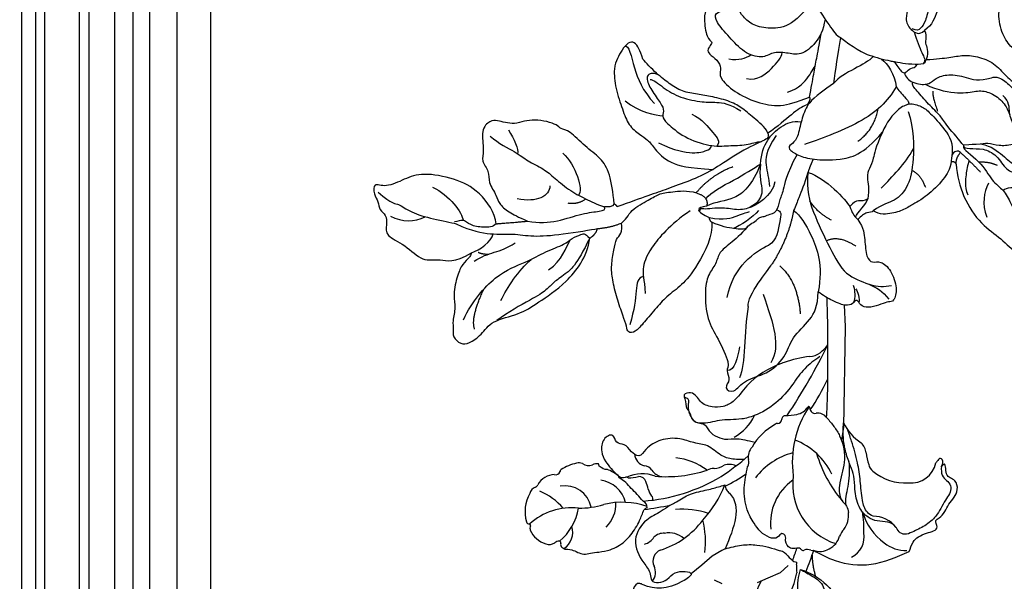
# Model space of a CAD drawing. Units: millimetres. Extents: x 2984 to 4244, y 1802 to 2693.
# Drawn here: x 4079 to 4124, y 2434 to 2459 of the extents above; entities that cross this region are included whole.
import ezdxf
from ezdxf.xclip import XClip

# ---------------------------------------------------------------- set-up
doc = ezdxf.new("R2010")
doc.units = ezdxf.units.MM
doc.header["$XCLIPFRAME"] = 2
doc.linetypes.add('HIDDEN', pattern=[9.525, 6.35, -3.175])
doc.layers.add('H-06.木作(細線)', color=8, linetype='Continuous')

# ---------------------------------------------------------------- blocks, each defined once
blk = doc.blocks.new('SE-21215L-1.5-d12')
at = {"layer": 'H-06.木作(細線)'}
for p, q in [((4305.6, 8942.26), (4303.96, 8940.85)), ((4306.23, 8942.65), (4305.6, 8942.26)), ((4303.96, 8940.85), (4302.21, 8938.86)), ((4318.75, 8941.26), (4317.4, 8939.63)), ((4302.21, 8938.86), (4300.41, 8936.93)), ((4315.21, 8938.25), (4313.3, 8937.04)), ((4317.4, 8939.63), (4315.21, 8938.25)), ((4306.61, 8935.86), (4305.03, 8936.34))]:
    blk.add_line(p, q, dxfattribs=at)
blk.add_lwpolyline([(4322.13, 8992.57), (4322.91, 8988.49), (4325.39, 8969.23), (4325.39, 8966.68)], dxfattribs=at)
for centre, radius, start, end in [((3907.24, 8921.51), 417.67, 7.3437, 9.9228), ((4216.82, 9016.65), 108.15, 334.3526, 342.782), ((4314.97, 8986.75), 5.56, 314.2206, 337.6561), ((4316.39, 8985.16), 3.43, 279.4842, 315.878), ((4322.97, 8959.58), 22.99, 105.1596, 117.7947), ((4278.13, 8990.87), 44.82, 334.5184, 343.1035), ((3600.53, 8900.2), 724.82, 5.57257, 5.91494), ((4314.83, 8973.72), 3.63, 291.251, 333.4136), ((4335.6, 8963.93), 19.19, 154.9253, 196.3815), ((4318.22, 8972.06), 0.145, 2.7686, 167.5206), ((4320.21, 8972.65), 1.94, 197.3882, 224.6253), ((4319.4, 8971.74), 0.723, 218.2676, 304.3753), ((4320.36, 8968.92), 2.28, 44.7471, 104.0656), ((4299.35, 8971.57), 9.12, 306.6715, 343.2312), ((4312.58, 8968.94), 0.86, 279.2612, 3.0827), ((4314.06, 8969.14), 0.642, 94.7567, 193.9378), ((4310.15, 8988.97), 19.57, 281.3704, 287.8372), ((4333.29, 8975.55), 9.71, 214.4059, 245.3838), ((4319.49, 8958.45), 11.83, 127.2708, 158.3208), ((4312.79, 8967.51), 0.582, 96.968, 142.3733), ((4327.09, 8963.89), 3.55, 16.8035, 52.6748), ((4313.65, 8952.56), 13.13, 33.9483, 77.602), ((4339.49, 8967.1), 9.25, 193.5967, 207.7639), ((4339.26, 8965.23), 4.81, 271.1855, 357.0942), ((4310.87, 8961.22), 2.86, 145.994, 197.87), ((4321.61, 8950.69), 13.22, 113.0025, 151.1457), ((4342.9, 8973.3), 24, 204.3244, 229.0474), ((4265, 8998.64), 57.14, 312.2509, 318.8426), ((4333.3, 8963.48), 2.12, 199.1864, 241.0157), ((4337.3, 8969.66), 9.47, 237.9749, 282.5945), ((4307.03, 8959.61), 1.34, 332.3316, 33.1557), ((4288.85, 8958.93), 2.75, 196.3497, 261.5498), ((4289.19, 8979.99), 25.49, 273.6386, 296.4925), ((4294.55, 8945.81), 12.86, 62.1298, 91.4691), ((4302.09, 8955.1), 2.58, 95.4044, 126.3729), ((4301.16, 8961.27), 3.67, 280.799, 313.3418), ((4305.04, 8955.88), 3.05, 72.8105, 116.4538), ((4278.13, 8990.87), 44.82, 305.9472, 312.011), ((4324.09, 8950.31), 10.04, 133.1551, 195.1063), ((4329.21, 8958.59), 12.02, 180.3235, 260.422), ((4279.71, 8952.99), 2.34, 92.477, 121.7972), ((4279.15, 8954.91), 0.615, 8.0872, 42.2318), ((4288.72, 8954.64), 1.6, 36.7834, 99.7906), ((4281.86, 8982.74), 34.07, 282.4236, 309.2431), ((4292.28, 8957.76), 3.14, 223.6297, 263.072), ((4279.42, 8944.9), 10.72, 111.9651, 129.3326), ((4276.14, 8952.98), 2, 78.4927, 111.4836), ((4277.48, 8956.56), 1.88, 239.9194, 301.8853), ((4283.41, 8961.76), 7.69, 241.6517, 251.6747), ((4281.43, 8951.64), 2.85, 89.1429, 98.7443), ((4280.17, 8947.87), 6.75, 58.5382, 78.9105), ((4284.42, 8953.91), 0.778, 201.4026, 236.5538), ((4284.49, 8954.87), 1.48, 237.2083, 297.1334), ((4285.36, 8953.05), 0.536, 56.1132, 111.5622), ((4289.27, 8947.64), 7.08, 77.4101, 122.921), ((4284.97, 8960.15), 6.69, 275.9213, 293.3686), ((4287.97, 8952.77), 1.29, 22.1257, 105.7619), ((4282.8, 8959.92), 22.14, 325.9266, 346.727), ((4309.29, 8946.74), 23.17, 7.0167, 17.0733), ((4341.7, 8958.27), 11.3, 204.7252, 242.4066), ((4272.34, 8948.15), 4.01, 102.4301, 158.1921), ((4271.64, 8952.92), 0.871, 259.0874, 349.0285), ((4272.91, 8952.87), 0.431, 130.8791, 194.9281), ((4280.61, 8946.55), 5.7, 22.4744, 91.119), ((4279.96, 8944.36), 9.77, 47.5057, 65.6305), ((4269.72, 8927.8), 29.12, 48.0495, 54.6761), ((4283.03, 8949.31), 7.3, 20.7985, 32.7289), ((4293.4, 8953.36), 3.84, 202.26, 225.0967), ((4324.48, 8951.88), 4.44, 330.255, 15.0459), ((4334.45, 8947.56), 5.53, 46.0214, 99.215), ((4267.85, 8949.79), 0.772, 297.669, 348.5921), ((4274.57, 8945.06), 5.19, 19.7762, 108.517), ((4290.4, 8950.12), 0.598, 339.1212, 60.979), ((4332.83, 8946.98), 5.25, 149.012, 165.6567), ((4328.17, 8948.21), 4.33, 304.3125, 18.2879), ((4274.08, 8945.18), 7.24, 159.3007, 203.8936), ((4269.1, 8947.54), 1.8, 119.4285, 173.6515), ((4266.05, 8936.69), 12.19, 48.6097, 75.0362), ((4274.63, 8963.26), 17.13, 278.0762, 294.6397), ((4287.37, 8934.25), 14.56, 79.1432, 112.6128), ((4278.12, 8947.21), 6.02, 321.4806, 11.5633), ((4288.86, 8948.21), 1.3, 4.4759, 75.2991), ((4224.39, 9158.03), 220.06, 287.248, 288.5798), ((4291.49, 8946.2), 2.5, 122.4627, 138.1184), ((4299.31, 8929.85), 19.3, 81.8855, 100.9478), ((4323.84, 8948.76), 3.93, 304.8983, 353.0279), ((4339.8, 8953.76), 6.44, 238.8651, 280.442), ((4277.4, 8934.39), 11.91, 91.7387, 140.8797), ((4266.74, 8946.42), 10.29, 317.3499, 359.3028), ((4286.94, 8955.12), 16.1, 295.4053, 331.8271), ((4285.81, 8941.04), 16.63, 1.1414, 22.9102), ((4294.32, 8941.39), 2.52, 92.6976, 144.2123), ((4295.7, 8940), 4.18, 55.9271, 111.0391), ((4316.37, 8940.9), 2.96, 47.377, 81.7171), ((4241.68, 8958.27), 79.38, 348.4173, 350.212), ((4320.25, 8943.95), 0.895, 48.6769, 113.224), ((4321.1, 8944.91), 0.385, 227.6399, 310.9007), ((4322.17, 8943.27), 1.57, 73.1575, 121.0666), ((4249.83, 8957.82), 74.5, 346.6928, 349.953), ((4322.82, 8945.18), 0.448, 244.3019, 311.9733), ((4323.9, 8948.22), 3.46, 256.8858, 309.153), ((4268.02, 8942.5), 0.61, 204.3325, 282.9841), ((4268.07, 8941.64), 0.281, 342.723, 71.914), ((4272.88, 8941.01), 3.79, 310.9772, 25.1081), ((4289.28, 8944.3), 3.33, 295.1569, 334.2569), ((4322.9, 8948.39), 6.99, 229.5602, 242.986), ((4320.13, 8943.54), 1.43, 253.675, 277.2618), ((4317.55, 8941.83), 2.78, 354.4778, 6.1767), ((4269.57, 8941.3), 1.25, 168.5517, 206.1156), ((4272.58, 8943.4), 4.91, 212.6153, 260.653), ((4295.01, 8938.62), 2.27, 120.7786, 213.5859), ((4304.71, 8940.76), 15.9, 327.3454, 357.4733), ((4328.35, 8942.24), 8.07, 184.8319, 195.6882), ((4333.28, 8938.9), 12.28, 170.9986, 191.0955), ((4272.17, 8940.54), 2.03, 258.8595, 310.3678), ((4274.32, 8938.45), 0.997, 90.1079, 146.623), ((4274.33, 8939.1), 0.345, 348.7154, 91.7571), ((4275.18, 8938.88), 0.542, 163.1247, 244.424), ((4290.72, 8935.8), 2.86, 330.8922, 33.1863), ((4323.69, 8933.53), 10.44, 157.6801, 206.2197)]:
    blk.add_arc(centre, radius, start, end, dxfattribs=at)
for points in [[(4318.94, 8982.03), (4316.36, 8979.3), (4314.49, 8975.96), (4311.78, 8971.93), (4308.04, 8968.92), (4305.75, 8967.92), (4301.51, 8967), (4298.02, 8965.95), (4296.91, 8966.07), (4295.98, 8966.97), (4295.36, 8968.11), (4295.2, 8968.85), (4294.93, 8970.2), (4294.19, 8970.45)], [(4345.25, 8964.37), (4345.29, 8963.93), (4345.86, 8962.52), (4346.87, 8961.75), (4347.61, 8960.74), (4346.96, 8958.14), (4345.56, 8954.82), (4343.72, 8952.67), (4341.47, 8951.08), (4340.12, 8950.47), (4338.99, 8950.79), (4338.18, 8951.65), (4336.59, 8952.3), (4334.51, 8952.25), (4332.65, 8952.7), (4330.62, 8954.48), (4329.36, 8957.68), (4328.76, 8960.17), (4327.88, 8961.96), (4326.58, 8964.42), (4325.76, 8966.9), (4325.28, 8970.06)], [(4333.56, 8953.02), (4332.37, 8953.63), (4331.11, 8955.76), (4330.14, 8959.39), (4329.09, 8962.8), (4327.36, 8966.74), (4326.32, 8968.8)], [(4319.9, 8944.77), (4318.66, 8944.62), (4317.54, 8945.84), (4317.32, 8946.85), (4316.64, 8947.14), (4315.92, 8946.35), (4314.38, 8946.08), (4311.04, 8948.34), (4309.34, 8950.72), (4308.16, 8954.83), (4308.21, 8958.99)], [(4294.36, 8949.35), (4295.27, 8949.99), (4297.67, 8951.87), (4300.77, 8953.28), (4302.03, 8953.78), (4304.34, 8954.84)], [(4304.34, 8954.84), (4304.81, 8953.95), (4305.47, 8953.41), (4306.23, 8942.65)], [(4323.12, 8944.85), (4327.6, 8943.49), (4334.53, 8943.8), (4341.49, 8947.28)], [(4306.23, 8942.65), (4309.25, 8943.8), (4312.16, 8944.26), (4316.79, 8943.83)], [(4321.15, 8940.82), (4323.76, 8939.83), (4325.58, 8938.73), (4326.88, 8936.08), (4327.71, 8933.4), (4328.51, 8929.88), (4329.31, 8926.62), (4331.94, 8922.84), (4337.69, 8920.74), (4343.44, 8920.43), (4347.92, 8920.81), (4349.55, 8920.48)]]:
    blk.add_spline(points, degree=3, dxfattribs=at)
for points, knots in [([(4312.25, 8979.92), (4312.09, 8979.83), (4309.7, 8978.54), (4306.09, 8975.7), (4304.23, 8971.33), (4301.9, 8969.62), (4299.52, 8969.29), (4297.23, 8969.75), (4295.96, 8971.92), (4293.79, 8971.12), (4294.6, 8969.74), (4294.64, 8968.57), (4295.73, 8967.78), (4296.27, 8965.56), (4298.71, 8966.2), (4300.07, 8964.23), (4302.65, 8963.2), (4305.54, 8964.26), (4307.28, 8963.97), (4308.97, 8963.86)], [6.969467, 6.969467, 6.969467, 6.969467, 7.345407, 12.567619, 15.282279, 16.712887, 18.116255, 19.910817, 21.628449, 22.49205, 23.00331, 24.347616, 24.802387, 26.539684, 27.965109, 28.556692, 31.100151, 32.771243, 34.553964, 34.553964, 34.553964, 34.553964]), ([(4321.98, 8970.53), (4322.53, 8970.05), (4323.6, 8969.12), (4325.66, 8966.71), (4327.02, 8962.66), (4326, 8958.58), (4326.62, 8955.39), (4328.32, 8954.29), (4328.68, 8953.48), (4328.76, 8953.03)], [0, 0, 0, 0, 1.450908, 2.843274, 6.314243, 9.38985, 11.281462, 12.242044, 13.183789, 13.183789, 13.183789, 13.183789]), ([(4341.49, 8947.28), (4341.6, 8947.95), (4341.89, 8949.69), (4343.71, 8951.22), (4346.8, 8952.27), (4345.36, 8953.93), (4347.08, 8955.08), (4347.42, 8957.55), (4349.38, 8959.85), (4348.36, 8962.56), (4346.08, 8962.35), (4346.02, 8965.84), (4345.04, 8963.95), (4345.68, 8965.37), (4344.78, 8966.33), (4344.34, 8965.46), (4344.12, 8965.06), (4344.06, 8964.96)], [0, 0, 0, 0, 1.310901, 3.401694, 4.954341, 5.814091, 6.322769, 8.485083, 10.660023, 11.858137, 13.23712, 14.51375, 14.949731, 15.514824, 16.162893, 16.765567, 16.989292, 16.989292, 16.989292, 16.989292]), ([(4307.31, 8960.25), (4307.06, 8960.21), (4306.81, 8960.18), (4306.56, 8960.14), (4306.1, 8960.08), (4304.83, 8959.9), (4302.46, 8960.31), (4300.19, 8962.11), (4297.19, 8961.92), (4294.2, 8962.66), (4290.8, 8961.81), (4288.51, 8960.07), (4287.31, 8957.54), (4285.33, 8958.57), (4284.29, 8959.97), (4282.31, 8959.58), (4281.68, 8961.81), (4279.48, 8960.18), (4279.81, 8957.65), (4280.69, 8956), (4282.58, 8954.37), (4283.69, 8953.63)], [35.051237, 35.051237, 35.051237, 35.051237, 35.553964, 35.553964, 35.553964, 36.48895, 38.116343, 40.204175, 41.997181, 43.889805, 46.341523, 48.599451, 49.807193, 50.898003, 52.189537, 53.184745, 54.193549, 55.444957, 56.901566, 58.265365, 59.784432, 59.784432, 59.784432, 59.784432]), ([(4274.95, 8938.39), (4275.32, 8938.17), (4275.45, 8938.03), (4277.26, 8938.35), (4278.97, 8937.33), (4280.69, 8938.14), (4282.36, 8938.51), (4284.63, 8939.25), (4286.56, 8940.81), (4288.11, 8943.07), (4289.05, 8945.31), (4289.43, 8947.09), (4289.63, 8947.88)], [82.237925, 82.237925, 82.237925, 82.237925, 83.070349, 84.086241, 85.732006, 86.589975, 87.693347, 89.190502, 91.327831, 92.482104, 94.660191, 96.126921, 96.126921, 96.126921, 96.126921]), ([(4294.36, 8949.35), (4293.89, 8948.89), (4292.65, 8947.67), (4289.91, 8946), (4288.01, 8941.66), (4290.46, 8938.1), (4292.59, 8936.25), (4293.01, 8933.67), (4296.19, 8934.83), (4297.01, 8937.14), (4301.67, 8937.54), (4296.8, 8933.23), (4293.79, 8932.79), (4289.59, 8934.07), (4289.55, 8928.44), (4291.59, 8924.39), (4294.27, 8921.99), (4296.9, 8920.66)], [97.174446, 97.174446, 97.174446, 97.174446, 98.481264, 100.646701, 103.554782, 106.714999, 108.393724, 109.242533, 111.20446, 112.550356, 114.611434, 116.017715, 121.220704, 121.709936, 124.802839, 128.493404, 132.214301, 132.214301, 132.214301, 132.214301]), ([(4321.15, 8940.82), (4323.1, 8940.58), (4327.14, 8938.79), (4330.24, 8934.79), (4331.56, 8928.93), (4335.7, 8924.77), (4340.85, 8924.12), (4346.35, 8922.93), (4350.46, 8921.54), (4349.45, 8919.49), (4347.74, 8917.29), (4345.51, 8915.78), (4341.47, 8914.18), (4336.32, 8911.73), (4330.94, 8914.81), (4327.18, 8917.13), (4321.41, 8922.05), (4320.73, 8928.46), (4320.26, 8932.52)], [0, 0, 0, 0, 3.732166, 7.65285, 11.218318, 15.697558, 19.253311, 23.623276, 24.816416, 25.161173, 26.391378, 29.607424, 32.716056, 36.027952, 39.603743, 42.087066, 44.862166, 54.233831, 54.233831, 54.233831, 54.233831])]:
    blk.add_open_spline(points, degree=3, knots=knots, dxfattribs=at)
for points, degree in [([(4327.4, 8962.81), (4327.88, 8960.89), (4327.99, 8957.88), (4327.73, 8955.32), (4328.01, 8954.42)], 3), ([(4323.02, 8943.87), (4323.27, 8942.13), (4324.24, 8939.95)], 2)]:
    blk.add_open_spline(points, degree=degree, dxfattribs=at)
blk = doc.blocks.new('SE-21214L-1.5-d13')
at = {"layer": 'H-06.木作(細線)'}
for points, degree in [([(5066.96, 9187.55), (5066.54, 9185.28), (5068.42, 9181.92), (5072.15, 9178.8), (5073.88, 9173.93), (5075.58, 9169.37), (5075.92, 9166.83), (5075.12, 9163.68), (5074.21, 9162.36), (5073.47, 9161.89), (5072.55, 9162.35)], 3), ([(5066.11, 9184.47), (5066.35, 9181.49), (5068.94, 9179.28), (5070.18, 9175.79), (5070.87, 9172.42), (5071.23, 9168.93), (5071.96, 9166.45), (5071.1, 9164.33), (5072, 9162.18), (5073.95, 9161), (5074.95, 9162.05)], 3), ([(5079.64, 9183.14), (5080.73, 9181.25), (5081.17, 9175.64), (5080.65, 9172.82), (5079.06, 9169.48), (5077.29, 9165.75), (5076.49, 9163.11), (5074.95, 9162.05)], 3), ([(5098.31, 9150.54), (5097.95, 9151.55), (5095.97, 9155.01), (5093.16, 9157.76), (5091.93, 9158.48), (5089.86, 9161.13), (5089, 9165.37), (5090.1, 9168.76), (5092.03, 9171.03), (5092.78, 9171.91), (5094.99, 9172.7), (5095.05, 9173.41)], 3), ([(5053.63, 9167.73), (5052.23, 9166.3), (5049.12, 9162.65), (5045.05, 9162.32), (5041.8, 9162.92), (5039.84, 9164.71), (5038.65, 9166.44), (5039.33, 9167.91), (5038.34, 9169.35), (5037.67, 9169.3), (5037.06, 9169), (5036.51, 9167.65), (5035.17, 9166.92), (5034.28, 9166.2), (5032.81, 9166.43), (5032.24, 9164.59), (5032.83, 9160.33), (5034.11, 9159.9), (5033.58, 9159.16), (5032.82, 9158.12), (5033.58, 9157.3), (5035.34, 9156), (5035.68, 9154.33), (5035.09, 9153.09), (5038.11, 9150.12), (5042.48, 9148.04), (5047.18, 9147.17), (5050.08, 9148.2), (5052.73, 9149.14)], 3), ([(5053.63, 9167.73), (5054.85, 9165.49), (5056.59, 9162.97), (5057.97, 9160.96), (5058.74, 9160.7)], 3), ([(5052.73, 9149.14), (5053.05, 9150.92), (5053.6, 9153.88), (5054.07, 9156.43), (5054.56, 9159.06), (5055.04, 9161.65)], 3), ([(5058.74, 9160.7), (5058.15, 9157.54), (5057.72, 9154.35), (5057.33, 9151.78)], 3), ([(5058.74, 9160.7), (5060.71, 9159.02), (5063.48, 9157.44), (5064.27, 9157.29)], 3), ([(5072.91, 9161.77), (5073.52, 9160.05), (5074.45, 9157.42), (5075.23, 9156.3), (5074.76, 9155.69)], 3), ([(5074.95, 9162.05), (5075.46, 9160.62), (5074.66, 9159.86), (5075.85, 9158.06), (5075.25, 9156.4)], 3), ([(5020.54, 9156.52), (5020.23, 9157.4), (5019.81, 9158.59), (5018.91, 9159.9), (5017.73, 9159.8), (5016.44, 9158.29), (5015.63, 9156.6), (5014.85, 9154.96), (5015.18, 9150.79), (5016.64, 9146.68), (5017.7, 9143.7), (5019.97, 9141.85), (5021.53, 9140.96), (5022.65, 9139.34), (5025.46, 9136.28), (5029.4, 9135.47), (5034.1, 9135.19)], 3), ([(5017.04, 9158.96), (5017.86, 9159.35), (5018.68, 9154.71), (5020.41, 9150.52), (5022.79, 9147.9)], 3), ([(5037.14, 9156.55), (5039.07, 9156.19), (5040.41, 9156.67), (5041.38, 9157.33)], 3), ([(5040.56, 9152.73), (5042.79, 9152.32), (5045.62, 9154.8), (5047.37, 9156.85), (5047.43, 9157.77)], 3), ([(5064.99, 9157.03), (5063.66, 9155.26), (5059.28, 9154.15), (5057.33, 9151.78)], 3), ([(5075.25, 9156.4), (5077.35, 9156.56), (5079.81, 9156.76), (5082.45, 9157.36), (5085.53, 9156.98), (5088.84, 9155.57), (5090.8, 9152.84), (5094.07, 9150.9), (5093.61, 9147.71), (5093.77, 9145.63)], 3), ([(5044.65, 9142.17), (5044.58, 9142.94), (5042.17, 9145), (5039.82, 9147), (5037.55, 9148.36), (5033.86, 9149.26), (5031.1, 9149.77), (5028.11, 9150.15), (5025.55, 9151.8), (5023.4, 9153.51), (5021.04, 9155.79), (5020.54, 9156.52)], 3), ([(5048.5, 9150.13), (5050.82, 9150.95), (5052.65, 9153.1), (5053.81, 9155.23), (5053.88, 9155.4)], 3), ([(5066.64, 9156.51), (5067.68, 9155.62), (5069.34, 9153.6), (5069.44, 9151.15)], 3), ([(5069.09, 9156.03), (5069.86, 9154.9), (5070.63, 9153.79), (5071.37, 9153.85), (5072.19, 9154.9), (5073.22, 9154.82), (5073.57, 9155.55)], 3), ([(5023.57, 9153.44), (5022.43, 9153.98), (5020.92, 9153.45), (5021.73, 9151.19), (5023.6, 9148.46), (5024.78, 9146.75), (5024.16, 9145.43), (5024.92, 9144.31), (5028.4, 9141.35), (5033.56, 9139.53), (5037.11, 9139.81), (5040.6, 9139.86), (5042.47, 9140.52), (5043.45, 9140.6)], 3), ([(5071.11, 9153.88), (5071.18, 9152.96), (5071.89, 9152.39), (5072.67, 9152.06)], 3), ([(5087.85, 9152.91), (5088.87, 9153.27), (5090.62, 9152.24), (5092.33, 9150.58), (5092.7, 9149.51), (5092.35, 9148.5)], 3), ([(5021.91, 9152.58), (5022.48, 9152.63), (5024.44, 9150.95), (5027.62, 9148.99), (5032.44, 9148.09), (5034.42, 9148.25), (5037.37, 9147.92), (5039.43, 9146.49)], 3), ([(5057.33, 9151.78), (5053.57, 9149.19), (5052.06, 9147.42), (5051.04, 9144.4), (5050.4, 9140.91), (5049.04, 9139.98), (5048.42, 9139.25), (5050.42, 9137.86), (5053.39, 9137.07), (5058.2, 9136.89), (5063.1, 9137.95), (5066.82, 9142.37)], 3), ([(5069.44, 9151.15), (5067.83, 9148.27), (5063.47, 9144.15), (5054.34, 9140.91), (5051.78, 9140)], 3), ([(5082.44, 9139.86), (5081.84, 9140.78), (5078.87, 9143.96), (5078.26, 9145.44), (5075.68, 9147.76), (5073.37, 9150.52), (5072.44, 9151.53), (5072.67, 9152.06)], 3), ([(5075.06, 9151.65), (5077.6, 9150.44), (5081.87, 9149.65), (5084.98, 9150.47), (5087.3, 9150.31), (5090.14, 9148.49), (5090.92, 9146.92), (5091.43, 9145.76)], 3), ([(5076.54, 9150.29), (5076.39, 9149.47), (5077.46, 9146.44)], 2), ([(5096.3, 9142.48), (5094.24, 9142.31), (5092.23, 9143.4), (5091.08, 9146.14), (5091.44, 9148.25), (5090.08, 9149.49)], 3), ([(5017.14, 9148.43), (5019.75, 9146.25), (5023.07, 9145.61), (5024.39, 9145.56)], 3), ([(5052.23, 9147.68), (5051.29, 9147.34), (5049.5, 9146.11), (5046.59, 9143.51), (5044.65, 9142.17)], 3), ([(5052.73, 9149.14), (5052.95, 9148.52), (5052.23, 9147.68)], 2), ([(5071.87, 9147.8), (5072.77, 9147.98), (5074.45, 9147.33), (5075.86, 9146.39), (5078.87, 9142.91), (5080.64, 9140.35), (5080.2, 9137.61)], 3), ([(5030.02, 9145.87), (5032, 9144.92), (5034.26, 9141.94), (5035.56, 9140.61), (5034.8, 9139.72)], 3), ([(5062.06, 9140.65), (5065.2, 9142.82), (5065.95, 9146.85)], 2), ([(5071.76, 9146.41), (5072.97, 9142.98), (5072.82, 9136.42), (5072.01, 9132.03), (5069.23, 9128.8), (5066.71, 9128.5), (5065.05, 9127.2)], 3), ([(5014.97, 9128.58), (5014.8, 9130.8), (5014.21, 9134.56), (5012.43, 9137.48), (5009.36, 9139.54), (5006.26, 9142.85), (5004.59, 9142.99), (5003.96, 9143.82), (5002.1, 9144.47), (4999.53, 9144.85), (4997.68, 9144.55), (4995.69, 9143.92), (4993.92, 9144.25), (4992.42, 9144.62), (4991.06, 9144.72), (4989.17, 9142.93), (4989.97, 9138.52), (4989.18, 9136.91), (4990.99, 9134.74), (4990.53, 9132.78), (4992.44, 9130.01), (4992.55, 9128.66), (4994.57, 9126.93), (4996.43, 9126.05), (4998.23, 9125.2)], 3), ([(4991, 9141.62), (4992.72, 9140.15), (4996.22, 9138.48), (4998.1, 9136.88), (5001.45, 9135.29), (5003.36, 9133.65), (5006.59, 9130.9), (5009.81, 9129.37), (5012.13, 9128.26), (5013.13, 9127.96)], 3), ([(4994.56, 9142.83), (4995.76, 9141.09), (4996.49, 9139.04), (4996.34, 9138.22)], 3), ([(5044.65, 9142.17), (5045, 9141.25), (5043.85, 9140.84), (5038.89, 9138.4), (5035.02, 9135.74), (5034.1, 9135.19)], 3), ([(5046.31, 9141.78), (5044.16, 9138.5), (5044.17, 9136.22), (5044.88, 9133.34), (5044.99, 9131.93)], 3), ([(5066.82, 9142.37), (5065.38, 9139.32), (5065.14, 9137.16), (5064.25, 9135.3), (5063.61, 9133.96), (5064.35, 9131.33), (5063.97, 9129.51)], 3), ([(5023.57, 9140.33), (5026.75, 9138.82), (5030.66, 9138.1), (5032.97, 9138.92), (5033.72, 9139.18), (5033.8, 9139.81)], 3), ([(5082.44, 9139.86), (5082.39, 9139.42), (5083.53, 9139.11), (5086.26, 9139.33), (5088.96, 9138.05), (5090.73, 9134.87), (5093.05, 9134.44), (5095.72, 9133.17), (5097.12, 9131.13), (5097.47, 9130.15)], 3), ([(5085.82, 9140.11), (5087.91, 9139.72), (5090.18, 9137.79), (5092.58, 9135.74), (5095.19, 9134.5), (5097.67, 9132.38), (5097.94, 9128.95), (5099.24, 9125.3), (5098.12, 9122.94), (5097.84, 9121.29), (5097.78, 9121.11)], 3), ([(5005.07, 9138.32), (5007.6, 9136.17), (5009.1, 9131.12), (5008.08, 9130.23)], 3), ([(5050.32, 9138.08), (5048.16, 9134.13), (5047.68, 9130.65), (5046.86, 9129.39), (5046.51, 9126.75), (5044.48, 9126.37), (5043.96, 9126.02), (5042.99, 9125.93), (5042.7, 9125.55), (5042.63, 9125.51)], 3), ([(5081.89, 9138.46), (5081.72, 9138.72), (5081, 9138.83), (5080.05, 9138.05), (5080.24, 9135.73), (5078.08, 9132.4), (5074.32, 9129.25), (5073.22, 9128.86), (5071.24, 9127.5), (5068.86, 9126.65), (5066.32, 9126.4), (5065.05, 9127.2)], 3), ([(5066.59, 9131.6), (5068.74, 9133.82), (5071.17, 9136.23), (5072.81, 9139.19)], 3), ([(5081.06, 9136.22), (5080.97, 9137.38), (5081.89, 9138.46)], 2), ([(5081.89, 9138.46), (5083.93, 9136.62), (5085.76, 9134.66)], 2), ([(5043.27, 9136.24), (5042.9, 9133.86), (5044.16, 9130.66), (5042.19, 9128.17), (5039.55, 9127.14), (5036.11, 9127.87), (5033.82, 9127.62), (5032.19, 9127.49), (5031.46, 9127.7), (5031.49, 9127.08)], 3), ([(5032.7, 9129.49), (5033.71, 9130.91), (5038.19, 9133.02), (5042, 9135.47), (5043.27, 9136.24)], 3), ([(5043.27, 9136.24), (5041.62, 9132.15), (5038.19, 9128.89), (5034.69, 9129.06), (5032.85, 9128.11)], 3), ([(5053.39, 9137.07), (5052.83, 9135.88), (5052.42, 9134.62)], 2), ([(5080.1, 9136.63), (5080.55, 9136.97), (5081.06, 9136.22)], 2), ([(5081.06, 9136.22), (5081.24, 9134.03), (5082.17, 9129.84), (5085.94, 9124.35), (5089.85, 9121.93), (5092.72, 9118.57), (5095.21, 9118.77), (5096.6, 9119.73)], 3), ([(5089.01, 9135.95), (5087.47, 9136.68), (5085.5, 9136.58)], 2), ([(4992.19, 9124.7), (4992.02, 9126.8), (4988.97, 9131.22), (4984.22, 9133.49), (4977.88, 9134.66), (4974.5, 9133.37), (4970.8, 9131.59), (4968.36, 9132.75), (4968.55, 9130.34), (4969.5, 9128.98), (4969.58, 9127.3), (4970.97, 9126.46), (4971.12, 9124.53), (4970.65, 9122.38), (4974.6, 9120.74), (4978.1, 9117.21), (4981.16, 9118.15), (4984.1, 9117.06), (4987.43, 9119.08)], 3), ([(5034.1, 9135.19), (5032.36, 9134.22), (5029.6, 9132.98), (5025.11, 9131.38), (5021.89, 9130.24), (5018.1, 9128.89), (5015.5, 9127.97)], 3), ([(5037.94, 9135.69), (5033.85, 9134.24), (5030.82, 9130.69)], 2), ([(5052.42, 9134.62), (5052.11, 9131.25), (5053.18, 9127.15), (5056.76, 9119.76), (5059.54, 9114.56), (5064.3, 9113.18), (5066.91, 9111.7), (5068.04, 9110.14)], 3), ([(5052.42, 9134.62), (5055.93, 9133.54), (5059.7, 9129.35), (5060.53, 9128.03)], 3), ([(5072.48, 9135.05), (5074.22, 9134.23), (5075.1, 9131.75)], 2), ([(5046.04, 9132.81), (5045.56, 9130.22), (5042.38, 9128.03), (5040.83, 9127.72)], 3), ([(5087.28, 9132.52), (5086.41, 9130.7), (5086.03, 9128.61), (5086.95, 9126.01)], 3), ([(4969.38, 9130.8), (4972.14, 9128.45), (4973.23, 9128.84), (4975.54, 9126.86), (4979.93, 9125.63), (4983.47, 9124.97), (4984.49, 9124.68)], 3), ([(4979.9, 9131.78), (4983.18, 9130.22), (4985.58, 9126.86), (4985.85, 9125.33)], 3), ([(5002.54, 9132.03), (5002.62, 9131.03), (5001.22, 9129.38), (4998.22, 9129.14), (4996.22, 9129.51)], 3), ([(5016.4, 9124.84), (5017.18, 9125.33), (5018.09, 9127.52), (5021.85, 9129.33), (5023.79, 9130.66), (5026.32, 9130.85), (5029.71, 9131.25), (5031.61, 9130.38)], 3), ([(5031.61, 9130.38), (5033.26, 9129.59), (5032.85, 9128.11)], 2), ([(5094.11, 9131.47), (5092.4, 9131.86), (5090.56, 9131.63), (5090.15, 9131.15)], 3), ([(5006.06, 9128.72), (5007.96, 9128.42), (5009.52, 9129.51)], 2), ([(5014.97, 9128.58), (5014.83, 9127.79), (5013.61, 9127.97), (5013.13, 9127.96)], 3), ([(5014.97, 9128.58), (5015.43, 9128.36), (5015.5, 9127.97)], 2), ([(5056.95, 9125.42), (5054.52, 9126.57), (5052.76, 9129.12)], 2), ([(5063.97, 9129.51), (5063.29, 9129.06), (5062.17, 9129.25), (5061.19, 9128.92), (5060.53, 9128.03)], 3), ([(5061.6, 9126), (5061.93, 9126.84), (5063.7, 9128.49), (5063.97, 9129.51)], 3), ([(4998.23, 9125.2), (5000.48, 9124.78), (5004.09, 9125.07), (5009.01, 9126.81), (5012.38, 9127.08), (5013.44, 9127.46), (5013.13, 9127.96)], 3), ([(5029.67, 9127.22), (5025.68, 9124.48), (5021.49, 9119.56), (5020.25, 9115.77), (5020.76, 9114.17), (5020.99, 9111.26)], 3), ([(5032.85, 9128.11), (5031.92, 9127.96), (5030.54, 9127.56), (5032.22, 9126.44), (5033.32, 9125.9)], 3), ([(5033.32, 9125.9), (5036.27, 9125.36), (5038.97, 9126.32), (5040.89, 9127), (5041.11, 9127.08)], 3), ([(5042.89, 9127.25), (5041.87, 9126.06), (5039.22, 9124.23), (5037.99, 9123.79)], 3), ([(5046.39, 9127.38), (5047.38, 9127.14), (5047.1, 9126), (5046.35, 9121.33), (5044.88, 9120.58)], 3), ([(5049.66, 9127.24), (5048.66, 9121.83), (5045.41, 9116.81)], 2), ([(5060.53, 9128.03), (5060.72, 9127.49), (5061.09, 9126.44), (5061.6, 9126), (5062.06, 9125.51)], 3), ([(5065.05, 9127.2), (5064.78, 9126.88), (5063.86, 9127.05), (5062.67, 9126.23), (5062.06, 9125.51)], 3), ([(4971.79, 9126.16), (4974.06, 9125.08), (4976.34, 9124.95), (4978.5, 9126.06)], 3), ([(4992.19, 9124.7), (4991.64, 9124.07), (4989.66, 9123.91), (4987.07, 9124.39), (4985.74, 9125.74), (4984.82, 9125.11), (4984.13, 9125.05)], 3), ([(4984.49, 9124.68), (4987.42, 9123.29), (4991.44, 9122.55), (4995.41, 9122.87), (4999.24, 9122.16), (5004.48, 9122.57), (5010.66, 9123.57), (5011.79, 9123.78)], 3), ([(4992.19, 9124.7), (4993.73, 9124.82), (4998.23, 9125.2)], 2), ([(5011.79, 9123.78), (5014.17, 9123.95), (5016.4, 9124.84)], 2), ([(5033.84, 9125.01), (5034.19, 9122.51), (5030.73, 9115.88), (5028.1, 9112.8), (5025.02, 9110.67), (5022.95, 9108.24), (5020.38, 9105.23), (5019.1, 9103.73), (5017.55, 9103.61), (5017.45, 9104.81), (5016.74, 9106.84), (5015.49, 9110.34), (5014.59, 9114.02), (5014.38, 9116.67), (5014.94, 9119.75), (5015.34, 9121.89), (5016.4, 9122.62), (5016.55, 9124.12), (5016.4, 9124.84)], 3), ([(5033.32, 9125.9), (5033.37, 9125.3), (5033.84, 9125.01)], 2), ([(5040.68, 9124.05), (5040.21, 9123.5), (5038.28, 9123.72), (5035.72, 9124.15), (5033.84, 9125.01)], 3), ([(5040.68, 9124.05), (5040.95, 9124.64), (5042.17, 9124.97), (5042.63, 9125.51)], 3), ([(4985.85, 9106.17), (4987.56, 9109.76), (4992.17, 9115.17), (4998.21, 9117.31), (5001.7, 9119.38), (5005.68, 9120.78), (5006.67, 9121.93), (5008.86, 9122.71), (5009.23, 9122.84), (5009.73, 9122.42), (5010.26, 9121.95)], 3), ([(4987.43, 9119.08), (4988.95, 9119.62), (4991.32, 9121.25), (4991.6, 9122.75)], 3), ([(5010.26, 9121.95), (5011.36, 9122.49), (5011.79, 9123.78)], 2), ([(5040.68, 9124.05), (5039.5, 9122.68), (5037.22, 9120.68), (5035.2, 9119.29), (5034.76, 9116.93), (5033.04, 9114.92), (5032.43, 9111.59), (5032.87, 9106.07), (5034.98, 9102.73), (5037.54, 9097.34), (5036.38, 9096.45), (5037.65, 9094.55), (5036.01, 9092.95), (5038.07, 9091.77), (5040.15, 9094.74), (5044.45, 9095.51), (5048.23, 9098.91), (5049.14, 9102.75), (5053.08, 9106.1), (5054.32, 9108.78), (5054.42, 9111.56)], 3), ([(4987.96, 9117.48), (4990.73, 9119.38), (4992.89, 9118.98), (4995.85, 9121.02)], 3), ([(5010.26, 9121.95), (5007.72, 9116.61), (5005.25, 9114.79), (5003.3, 9113.44), (5002.02, 9111.94), (4999.45, 9110.3), (4994.47, 9107.66), (4992.31, 9106)], 3), ([(5002.29, 9115.8), (5005.08, 9117.72), (5005.56, 9120.04), (5006.56, 9121.66)], 3), ([(5061.7, 9120.35), (5058.37, 9122.53), (5055.99, 9121.4)], 2), ([(4988.71, 9119.21), (4989.48, 9118.83), (4990.71, 9118.84)], 2), ([(5036.83, 9110.48), (5037.93, 9116.47), (5042.3, 9119.48), (5044.88, 9120.58)], 3), ([(4993.09, 9109.88), (4994.28, 9112.39), (4996.56, 9115.72), (4998.92, 9117.83)], 3), ([(5040.87, 9108.72), (5040.68, 9110.99), (5044.75, 9115.75), (5045.41, 9116.81)], 3), ([(5046.99, 9116.55), (5050.44, 9113.61), (5050.94, 9107.3)], 2), ([(5020.65, 9114.51), (5019.48, 9114.33), (5019.28, 9112.27), (5018.92, 9108.1), (5017.99, 9105.21)], 3), ([(4988.03, 9104.34), (4987.22, 9106.62), (4989.85, 9112.15)], 2), ([(5061.17, 9112.86), (5061.54, 9111.82), (5061.57, 9110.4), (5061.25, 9109.49)], 3), ([(5061.65, 9112.13), (5062.12, 9111.72), (5062.38, 9110.11), (5062.27, 9109.5)], 3), ([(5068.55, 9112.72), (5067.26, 9112.42), (5065.84, 9112.45), (5064.34, 9112.96)], 3), ([(5043.74, 9111.12), (5045.85, 9105.17), (5047.18, 9101.08), (5045.25, 9097.88)], 3), ([(5040.87, 9108.72), (5039.95, 9103.77), (5040.44, 9097.58), (5039.2, 9094.96)], 3), ([(5039.2, 9100.91), (5038.86, 9099.05), (5038.32, 9096.15), (5036.78, 9096.38)], 3)]:
    blk.add_open_spline(points, degree=degree, dxfattribs=at)
for points, knots in [([(5055.72, 9164.24), (5055.39, 9162), (5053.91, 9159.34), (5051.05, 9157.1), (5048.26, 9157.76), (5045.53, 9157.9), (5043.65, 9156.5), (5039.99, 9157.67), (5037.27, 9160.77), (5034.48, 9163.79), (5034.41, 9165.55), (5036.41, 9165.83), (5037.41, 9166.85), (5038, 9167.82), (5038.1, 9168.36), (5037.58, 9168.8), (5037.64, 9168), (5036.89, 9167.02), (5036.53, 9166.38), (5035.66, 9165.75)], [0.097819, 0.097819, 0.097819, 0.097819, 1, 2, 3, 4, 5, 6, 7, 8, 9, 10, 11, 12, 13, 14, 15, 16, 17, 17, 17, 17]), ([(5064.27, 9157.29), (5065.59, 9156.79), (5067.44, 9156.33), (5068.84, 9156.07), (5069.09, 9156.03)], [0, 0, 0, 0, 1, 1.236232, 1.236232, 1.236232, 1.236232]), ([(5069.09, 9156.03), (5069.97, 9155.87), (5071.49, 9155.61), (5073.75, 9155.5), (5075.19, 9155.61), (5075.25, 9156.4)], [1.270682, 1.270682, 1.270682, 1.270682, 2, 3, 4, 4, 4, 4]), ([(5072.67, 9152.06), (5072.96, 9151.94), (5074.26, 9151.52), (5075.97, 9151.66), (5076.95, 9152.81), (5079.5, 9153.71), (5082.95, 9153.08), (5085.43, 9152.16), (5087.85, 9152.91)], [0.770204, 0.770204, 0.770204, 0.770204, 1, 2, 3, 4, 5, 6, 6, 6, 6]), ([(5069.44, 9151.15), (5069.83, 9150.59), (5071.4, 9148.84), (5071.76, 9148.54), (5071.91, 9148.13), (5071.87, 9147.8)], [0, 0, 0, 0, 1, 2, 2.921472, 2.921472, 2.921472, 2.921472]), ([(5071.87, 9147.8), (5071.25, 9147.57), (5069.9, 9147.21), (5067.49, 9144.13), (5066.82, 9142.37)], [3.262034, 3.262034, 3.262034, 3.262034, 4, 5, 5, 5, 5]), ([(5043.27, 9136.24), (5043.37, 9138.25), (5044.49, 9141.16), (5047.11, 9143.54), (5049.51, 9144.69), (5051.04, 9144.4), (5051.07, 9144.4), (5051.09, 9144.39), (5051.12, 9144.39)], [0, 0, 0, 0, 1, 2, 3, 3, 3, 3.017072, 3.017072, 3.017072, 3.017072]), ([(5096.3, 9142.48), (5094.72, 9140.59), (5091.66, 9139.85), (5089.4, 9139.68), (5086.98, 9140.37), (5086.02, 9140.07), (5084.13, 9139.99), (5082.44, 9139.86)], [0, 0, 0, 0, 1, 2, 3, 4, 4.283193, 4.283193, 4.283193, 4.283193]), ([(5082.45, 9139.71), (5082.2, 9139.18), (5086.03, 9136.74), (5087.92, 9132.81), (5090.3, 9131.29), (5091.56, 9128.78), (5093.27, 9125.21), (5094.65, 9124.23), (5095.44, 9121.29), (5095.97, 9119.67)], [0, 0, 0, 0, 1, 2, 3, 4, 5, 6, 6.812985, 6.812985, 6.812985, 6.812985]), ([(5083.6, 9136.94), (5083.18, 9136.03), (5082.99, 9133.98), (5082.64, 9132.07), (5083.28, 9130.28)], [0.154609, 0.154609, 0.154609, 0.154609, 1, 2, 2, 2, 2]), ([(5052.42, 9134.62), (5051.67, 9132.17), (5050.86, 9130.47), (5050.07, 9128.16), (5049.66, 9127.24)], [0.001379, 0.001379, 0.001379, 0.001379, 1, 1.549354, 1.549354, 1.549354, 1.549354]), ([(5049.66, 9127.24), (5050.92, 9126.3), (5053.08, 9123.1), (5055.36, 9116.67), (5054.42, 9111.56)], [0.037041, 0.037041, 0.037041, 0.037041, 1, 2, 2, 2, 2]), ([(5062.06, 9125.51), (5063.22, 9123.82), (5063.39, 9121.68), (5063.68, 9118.05), (5064.84, 9117.07), (5066.43, 9117.63), (5068.5, 9115.86), (5069.83, 9112.11), (5068.97, 9109.55), (5068.07, 9109.72), (5066.62, 9109.21), (5064.55, 9108.47), (5062.74, 9108.64), (5062.03, 9109.98), (5061.52, 9109.94), (5061.19, 9109.25), (5059.81, 9108.76), (5057.79, 9109.5), (5055.29, 9110.85), (5054.42, 9111.56)], [0, 0, 0, 0, 1, 2, 3, 4, 5, 6, 7, 8, 9, 10, 11, 12, 13, 14, 15, 16, 16.713358, 16.713358, 16.713358, 16.713358]), ([(4987.43, 9119.08), (4987.26, 9118.61), (4986.93, 9118.05), (4985.64, 9116.97), (4984.73, 9114.94), (4983.78, 9110.84), (4984.45, 9108.7), (4983.68, 9105.74), (4984.01, 9104.42), (4983.67, 9102.84), (4985.38, 9101.37), (4986.89, 9101.5), (4989.39, 9103.2), (4991.2, 9106.06), (4996.67, 9107.12), (5000.14, 9109.39), (5005.55, 9112.93), (5009.76, 9118.16), (5010.26, 9121.95)], [4.557784, 4.557784, 4.557784, 4.557784, 5, 6, 7, 8, 9, 10, 11, 12, 13, 14, 15, 16, 17, 18, 19, 20, 20, 20, 20])]:
    blk.add_open_spline(points, degree=3, knots=knots, dxfattribs=at)
blk = doc.blocks.new('立揚展廳展板  2400m 模板6')
at = {"layer": 'H-06.木作(細線)'}
for points in [[(22482.27, 6028.89), (22182.27, 6028.89), (22182.27, 4385.9), (22482.27, 4385.9)], [(22479.55, 6026.17), (22184.99, 6026.17), (22184.99, 4388.61), (22479.55, 4388.61)], [(22477.85, 6024.47), (22186.69, 6024.47), (22186.69, 4390.31), (22477.85, 4390.31)], [(22471.12, 6017.74), (22193.42, 6017.74), (22193.42, 4397.04), (22471.12, 4397.04)], [(22469.27, 6015.89), (22195.27, 6015.89), (22195.27, 4398.9), (22469.27, 4398.9)], [(22464.34, 6010.96), (22200.2, 6010.96), (22200.2, 4403.82), (22464.34, 4403.82)], [(22457.57, 6004.19), (22206.97, 6004.19), (22206.97, 4410.59), (22457.57, 4410.59)], [(22452.28, 5998.9), (22212.26, 5998.9), (22212.26, 4415.89), (22452.28, 4415.89)]]:
    blk.add_lwpolyline(points, close=True, dxfattribs=at)
at = {"layer": 'H-06.木作(細線)', "color": 6}
for points in [[(22460.77, 6007.39), (22203.77, 6007.39), (22203.77, 4407.39), (22460.77, 4407.39)], [(22445.77, 5992.39), (22218.77, 5992.39), (22218.77, 4422.39), (22445.77, 4422.39)]]:
    blk.add_lwpolyline(points, close=True, dxfattribs=at)
at = {"layer": 'H-06.木作(細線)'}
blk.add_blockref('SE-21214L-1.5-d13', (17281.77, -3462.61), dxfattribs=at)
at = {"layer": 'H-06.木作(細線)', "rotation": 351.6439287178676}
blk.add_blockref('SE-21215L-1.5-d12', (16758.11, -2622.59), dxfattribs=at)

msp = doc.modelspace()

# ---------------------------------------------------------------- linework, layer by layer
at = {"layer": 'H-06.木作(細線)', "color": 2, "linetype": 'HIDDEN'}
msp.add_ellipse((4114.405, 2460.028), major_axis=(-0.562, -100.349), ratio=0.704377, dxfattribs=at)

# ---------------------------------------------------------------- block references
at = {"layer": 'H-06.木作(細線)', "color": 7}
ref = msp.add_blockref('立揚展廳展板  2400m 模板6', (-1109.08, 1125.61), dxfattribs=dict(at, xscale=0.2338898903346238, yscale=0.2338898903346238, zscale=0.2338898903346238))
XClip(ref).set_block_clipping_path([(22175.127640733, 3767.3927856814), (22492.2806680729, 6068.3144572569)])

doc.saveas('drawing.dxf')
